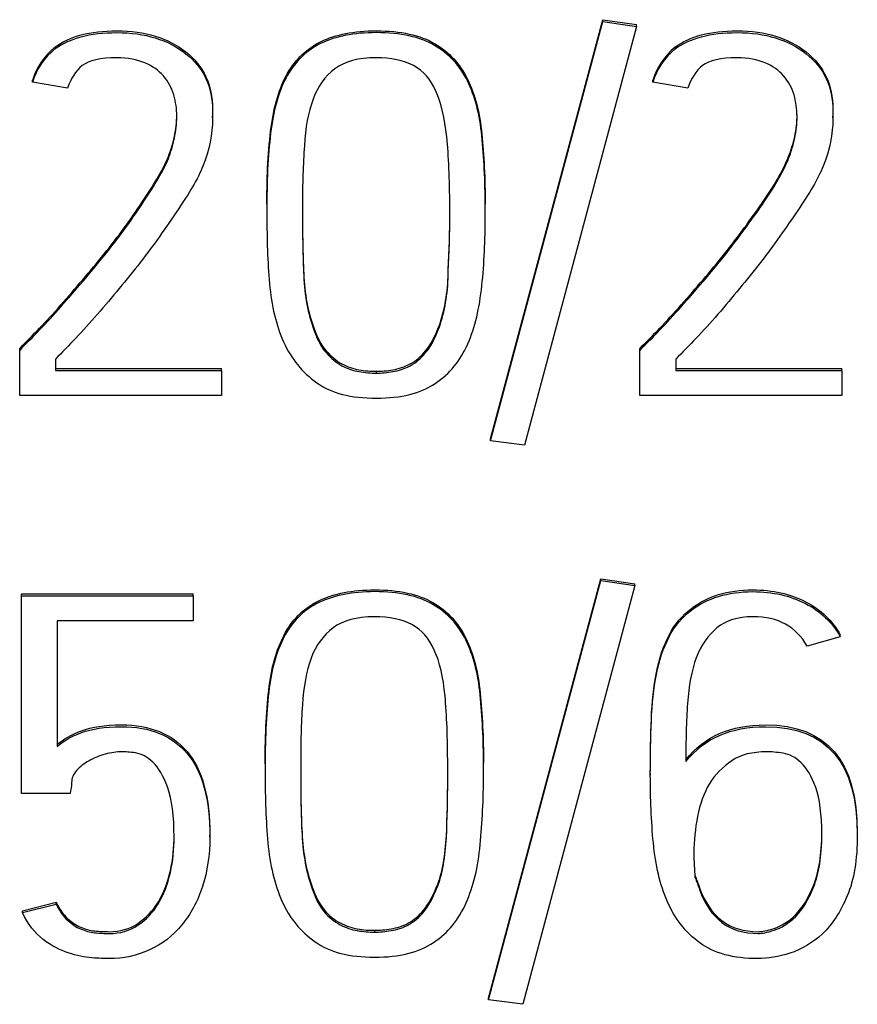
# Model space of a CAD drawing. Units: millimetres. Extents: x 0 to 420, y 0 to 297.
# Drawn here: x 110 to 114, y 120 to 124 of the extents above; entities that cross this region are included whole.
import ezdxf

# ---------------------------------------------------------------- set-up
doc = ezdxf.new("R2010")
doc.units = ezdxf.units.MM
doc.layers.add('Default', color=7, linetype='Continuous')
doc.layers.add('DV1_0', color=7, linetype='Continuous')

# ---------------------------------------------------------------- blocks, each defined once
blk = doc.blocks.new('SE')
at = {"layer": 'DV1_0', "color": 7, "linetype": 'Continuous'}
for p, q in [((112.226, 121.9796), (112.6661, 123.6237)), ((112.6661, 123.6166), (112.6661, 123.6237)), ((112.6661, 123.6237), (112.7988, 123.6042)), ((112.226, 121.9725), (112.6661, 123.6166)), ((112.7988, 123.5971), (112.3587, 121.9549)), ((112.6661, 123.6166), (112.7988, 123.5971)), ((112.7988, 123.5971), (112.7988, 123.6042)), ((110.4291, 123.3788), (110.4291, 123.3859)), ((110.567, 123.3556), (110.4291, 123.3788)), ((112.8618, 123.3788), (112.8618, 123.3859)), ((112.9997, 123.3556), (112.8618, 123.3788)), ((111.1358, 123.2383), (111.1358, 123.2454)), ((113.5685, 123.2383), (113.5685, 123.2454)), ((111.3486, 122.9001), (111.3486, 122.893)), ((112.205, 122.893), (112.205, 122.9001)), ((111.4878, 122.8567), (111.4878, 122.8562)), ((110.3791, 122.3326), (110.3896, 122.3465)), ((110.3791, 122.3255), (110.3896, 122.3394)), ((110.3791, 122.3255), (110.3791, 122.3326)), ((110.3791, 122.15), (110.3791, 122.3255)), ((110.3896, 122.3394), (110.3896, 122.3465)), ((112.8119, 122.3326), (112.8224, 122.3465)), ((112.8119, 122.3255), (112.8224, 122.3394)), ((112.8119, 122.3255), (112.8119, 122.3326)), ((112.8119, 122.15), (112.8119, 122.3255)), ((112.8224, 122.3394), (112.8224, 122.3465)), ((110.5197, 122.293), (110.5197, 122.2484)), ((112.9524, 122.293), (112.9524, 122.2484)), ((110.5197, 122.2555), (111.1712, 122.2555)), ((110.5197, 122.2484), (111.1712, 122.2484)), ((111.1712, 122.2484), (111.1712, 122.2555)), ((111.1712, 122.2484), (111.1712, 122.15)), ((111.7781, 122.2382), (111.7781, 122.2453)), ((112.9524, 122.2555), (113.604, 122.2555)), ((112.9524, 122.2484), (113.604, 122.2484)), ((113.604, 122.2484), (113.604, 122.2555)), ((113.604, 122.2484), (113.604, 122.15)), ((111.1712, 122.15), (110.3791, 122.15)), ((113.604, 122.15), (112.8119, 122.15)), ((112.226, 121.9725), (112.226, 121.9796)), ((112.3587, 121.9549), (112.226, 121.9725)), ((112.2182, 119.7876), (112.6582, 121.4316)), ((112.2182, 119.7805), (112.6582, 121.4246)), ((112.6582, 121.4246), (112.6582, 121.4316)), ((112.6582, 121.4316), (112.7922, 121.4121)), ((112.6582, 121.4246), (112.7922, 121.4051)), ((112.7922, 121.4051), (112.3521, 119.7629)), ((112.7922, 121.4051), (112.7922, 121.4121)), ((110.3857, 121.3651), (110.3857, 121.3722)), ((110.3857, 121.3722), (111.0596, 121.3722)), ((110.3857, 120.5895), (110.3857, 121.3651)), ((110.3857, 121.3651), (111.0596, 121.3651)), ((111.0596, 121.3651), (111.0596, 121.3722)), ((111.0596, 121.3651), (111.0596, 121.2667)), ((111.0596, 121.2667), (110.5263, 121.2667)), ((110.5263, 121.2667), (110.5263, 120.7744)), ((113.5974, 121.2044), (113.4674, 121.1673)), ((113.5974, 121.2044), (113.5974, 121.2115)), ((111.342, 120.7053), (111.342, 120.6982)), ((112.1984, 120.701), (112.1984, 120.7081)), ((111.4812, 120.6647), (111.4812, 120.6643)), ((112.8526, 120.6681), (112.8526, 120.6611)), ((110.5775, 120.5895), (110.3857, 120.5895)), ((111.1253, 120.4186), (111.1253, 120.4257)), ((113.0286, 120.2598), (113.0286, 120.2669)), ((110.3896, 120.1294), (110.5223, 120.1628)), ((110.3896, 120.1223), (110.5223, 120.1558)), ((110.5223, 120.1558), (110.5223, 120.1628)), ((110.3896, 120.1223), (110.3896, 120.1294)), ((111.7715, 120.0462), (111.7715, 120.0532)), ((112.2182, 119.7805), (112.2182, 119.7876)), ((112.3521, 119.7629), (112.2182, 119.7805))]:
    blk.add_line(p, q, dxfattribs=at)
for centre, radius, start, end in [((110.6896, 123.3043), 0.273, 129.1977, 162.6219), ((110.6896, 123.2973), 0.273, 129.1977, 162.6219), ((113.1224, 123.3043), 0.273, 129.1977, 162.6219), ((113.1224, 123.2973), 0.273, 129.1977, 162.6219), ((114.0316, 120.3629), 1.0083, 180.4202, 185.867)]:
    blk.add_arc(centre, radius, start, end, dxfattribs=at)
for points, knots in [([(110.5171, 123.5159), (110.5747, 123.5587), (110.655, 123.58), (110.8717, 123.58), (110.9611, 123.5522), (111.1003, 123.4425), (111.1358, 123.3682), (111.1358, 123.2726), (111.1358, 123.2635), (111.1358, 123.2545), (111.1358, 123.2454)], [0, 0, 0, 0, 0.1197375, 0.1197375, 0.2469586, 0.2469586, 0.3741796, 0.3741796, 0.3741796, 0.38989, 0.38989, 0.38989, 0.38989]), ([(110.5171, 123.5089), (110.5747, 123.5517), (110.655, 123.5729), (110.8717, 123.5729), (110.9611, 123.5451), (111.1003, 123.4355), (111.1358, 123.3612), (111.1358, 123.2655), (111.1358, 123.2559), (111.1358, 123.2463), (111.1358, 123.2367), (111.1358, 123.1745), (111.1226, 123.1113), (111.0977, 123.0491), (111.0777, 122.9994), (111.0425, 122.9413), (110.9978, 122.8754), (110.9529, 122.809), (110.9059, 122.7407), (110.7982, 122.6032), (110.743, 122.5354), (110.6839, 122.4686), (110.6257, 122.4028), (110.5709, 122.3441), (110.5197, 122.293)], [0, 0, 0, 0, 0.119737, 0.119737, 0.246959, 0.246959, 0.37418, 0.37418, 0.37418, 0.390852, 0.390852, 0.390852, 0.500951, 0.500951, 0.500951, 0.609629, 0.609629, 0.609629, 0.743876, 0.743876, 0.878122, 0.878122, 0.878122, 1, 1, 1, 1]), ([(111.3486, 122.9001), (111.3486, 123.0162), (111.3538, 123.1165), (111.3656, 123.202), (111.3774, 123.2873), (111.3972, 123.3571), (111.43, 123.4138), (111.4622, 123.4693), (111.5062, 123.5113), (111.5614, 123.5382), (111.618, 123.5659), (111.6901, 123.58), (111.7781, 123.58)], [0.7592534, 0.7592534, 0.7592534, 0.7592534, 0.8460378, 0.8460378, 0.8460378, 0.90845, 0.90845, 0.90845, 0.9536724, 0.9536724, 0.9536724, 1, 1, 1, 1]), ([(111.7781, 123.5729), (111.874, 123.5729), (111.9502, 123.5562), (112.0631, 123.4894), (112.1065, 123.4429), (112.1354, 123.3835), (112.1648, 123.3229), (112.184, 123.2516), (112.1919, 123.168), (112.1997, 123.0852), (112.205, 122.9933), (112.205, 122.893), (112.205, 122.8806), (112.205, 122.8683), (112.205, 122.8559), (112.205, 122.7593), (112.2011, 122.6673), (112.1919, 122.5809), (112.1826, 122.4937), (112.1656, 122.4175), (112.1367, 122.3524), (112.1076, 122.2868), (112.0658, 122.2354), (112.0093, 122.1973), (111.9522, 122.1588), (111.8753, 122.1397), (111.6783, 122.1397), (111.6008, 122.1592), (111.5443, 122.2001), (111.4878, 122.241), (111.4445, 122.293), (111.4142, 122.3599), (111.3845, 122.4256), (111.367, 122.502), (111.3591, 122.5884), (111.3513, 122.6738), (111.3486, 122.763), (111.3486, 122.8559), (111.3486, 122.8683), (111.3486, 122.8806), (111.3486, 122.893), (111.3486, 123.0091), (111.3538, 123.1095), (111.3656, 123.1949), (111.3774, 123.2803), (111.3972, 123.35), (111.43, 123.4067), (111.4622, 123.4622), (111.5062, 123.5042), (111.5614, 123.5311), (111.618, 123.5588), (111.6901, 123.5729), (111.7781, 123.5729)], [0, 0, 0, 0, 0.049, 0.049, 0.098, 0.098, 0.098, 0.161112, 0.161112, 0.161112, 0.24012, 0.24012, 0.24012, 0.250788, 0.250788, 0.250788, 0.329794, 0.329794, 0.329794, 0.396496, 0.396496, 0.396496, 0.448563, 0.448563, 0.448563, 0.499389, 0.499389, 0.551589, 0.551589, 0.551589, 0.605009, 0.605009, 0.605009, 0.671732, 0.671732, 0.671732, 0.748585, 0.748585, 0.748585, 0.759253, 0.759253, 0.759253, 0.846038, 0.846038, 0.846038, 0.90845, 0.90845, 0.90845, 0.953672, 0.953672, 0.953672, 1, 1, 1, 1]), ([(111.7781, 123.58), (111.874, 123.58), (111.9502, 123.5633), (112.0631, 123.4964), (112.1065, 123.45), (112.1354, 123.3905), (112.1648, 123.33), (112.184, 123.2586), (112.1919, 123.175), (112.1997, 123.0923), (112.205, 123.0004), (112.205, 122.9001)], [0, 0, 0, 0, 0.049, 0.049, 0.0980001, 0.0980001, 0.0980001, 0.1611119, 0.1611119, 0.1611119, 0.2401197, 0.2401197, 0.2401197, 0.2401197]), ([(112.9498, 123.5159), (113.0075, 123.5587), (113.0877, 123.58), (113.3045, 123.58), (113.3938, 123.5522), (113.533, 123.4425), (113.5685, 123.3682), (113.5685, 123.2726), (113.5685, 123.2635), (113.5685, 123.2545), (113.5685, 123.2454)], [0, 0, 0, 0, 0.1197339, 0.1197339, 0.2469513, 0.2469513, 0.3741686, 0.3741686, 0.3741686, 0.389879, 0.389879, 0.389879, 0.389879]), ([(112.9498, 123.5089), (113.0075, 123.5517), (113.0877, 123.5729), (113.3045, 123.5729), (113.3938, 123.5451), (113.533, 123.4355), (113.5685, 123.3612), (113.5685, 123.2655), (113.5685, 123.2559), (113.5685, 123.2463), (113.5685, 123.2367), (113.5685, 123.1745), (113.5554, 123.1113), (113.5304, 123.0491), (113.5105, 122.9994), (113.4753, 122.9413), (113.4306, 122.8754), (113.3857, 122.809), (113.3386, 122.7407), (113.2309, 122.6032), (113.1758, 122.5354), (113.118, 122.4686), (113.0604, 122.4019), (113.0037, 122.3441), (112.9524, 122.293)], [0, 0, 0, 0, 0.119734, 0.119734, 0.246951, 0.246951, 0.374169, 0.374169, 0.374169, 0.39084, 0.39084, 0.39084, 0.500936, 0.500936, 0.500936, 0.609611, 0.609611, 0.609611, 0.743716, 0.743716, 0.87782, 0.87782, 0.87782, 1, 1, 1, 1]), ([(110.3896, 122.3394), (110.4396, 122.3868), (110.4934, 122.4444), (110.5512, 122.5103), (110.6088, 122.576), (110.6655, 122.6422), (110.7207, 122.711), (110.7755, 122.7793), (110.8231, 122.8466), (110.8665, 122.9116), (110.9101, 122.977), (110.9427, 123.0324), (110.9624, 123.0797), (110.9723, 123.1037), (110.9794, 123.1308), (110.9926, 123.1865), (110.9952, 123.2144), (110.9952, 123.2739), (110.9913, 123.3017), (110.9834, 123.3296), (110.9758, 123.3566), (110.9611, 123.3807), (110.9427, 123.403), (110.9248, 123.4246), (110.9006, 123.4411), (110.8402, 123.4671), (110.8034, 123.4745), (110.6957, 123.4745), (110.651, 123.4643), (110.6248, 123.4438), (110.5991, 123.4239), (110.5801, 123.3937), (110.567, 123.3556)], [0, 0, 0, 0, 0.134013, 0.134013, 0.134013, 0.286316, 0.286316, 0.286316, 0.433356, 0.433356, 0.433356, 0.551607, 0.551607, 0.551607, 0.60647, 0.60647, 0.661333, 0.661333, 0.716196, 0.716196, 0.716196, 0.767807, 0.767807, 0.767807, 0.81607, 0.81607, 0.864332, 0.864332, 0.935995, 0.935995, 0.935995, 1, 1, 1, 1]), ([(111.7755, 123.4745), (111.7072, 123.4745), (111.6533, 123.4596), (111.5771, 123.402), (111.5482, 123.3621), (111.5298, 123.3119), (111.5111, 123.2609), (111.4996, 123.1996), (111.4957, 123.129), (111.4917, 123.0574), (111.4878, 122.9794), (111.4878, 122.893), (111.4878, 122.8806), (111.4878, 122.8683), (111.4878, 122.8559), (111.4878, 122.7779), (111.4904, 122.6989), (111.4931, 122.62), (111.4957, 122.541), (111.5101, 122.4704), (111.5325, 122.4082), (111.5461, 122.3702), (111.5614, 122.3404), (111.5811, 122.3181), (111.6004, 122.2962), (111.6205, 122.2791), (111.6651, 122.2549), (111.6875, 122.2475), (111.7098, 122.2438), (111.7334, 122.2398), (111.7558, 122.2373), (111.7781, 122.2382)], [0, 0, 0, 0, 0.090568, 0.090568, 0.181136, 0.181136, 0.181136, 0.310069, 0.310069, 0.310069, 0.474633, 0.474633, 0.474633, 0.500539, 0.500539, 0.500539, 0.665063, 0.665063, 0.665063, 0.814314, 0.814314, 0.814314, 0.881809, 0.881809, 0.881809, 0.923893, 0.923893, 0.965977, 0.965977, 0.965977, 1, 1, 1, 1]), ([(111.7781, 122.2382), (111.7978, 122.2373), (111.8201, 122.2401), (111.8425, 122.2438), (111.866, 122.2477), (111.8884, 122.2549), (111.9331, 122.2791), (111.9528, 122.2958), (111.9896, 122.3404), (112.0067, 122.3701), (112.0211, 122.4082), (112.0433, 122.4667), (112.0566, 122.5336), (112.0592, 122.6088), (112.0618, 122.6831), (112.0658, 122.7584), (112.0658, 122.8327), (112.0658, 122.8528), (112.0658, 122.8729), (112.0658, 122.893), (112.0658, 122.9998), (112.0618, 123.0899), (112.054, 123.1643), (112.0462, 123.2376), (112.0329, 123.298), (112.0119, 123.3435), (111.9906, 123.3896), (111.9633, 123.4234), (111.9239, 123.4438), (111.8854, 123.4638), (111.8359, 123.4745), (111.7755, 123.4745)], [0, 0, 0, 0, 0.032046, 0.032046, 0.032046, 0.082665, 0.082665, 0.133285, 0.133285, 0.183905, 0.183905, 0.183905, 0.325202, 0.325202, 0.325202, 0.481128, 0.481128, 0.481128, 0.523171, 0.523171, 0.523171, 0.712174, 0.712174, 0.712174, 0.838999, 0.838999, 0.838999, 0.922543, 0.922543, 0.922543, 1, 1, 1, 1]), ([(112.8224, 122.3394), (112.8723, 122.3868), (112.9262, 122.4444), (112.984, 122.5103), (113.0415, 122.576), (113.0996, 122.6422), (113.2073, 122.7797), (113.2559, 122.8466), (113.3005, 122.9116), (113.345, 122.9763), (113.3754, 123.0324), (113.3951, 123.0797), (113.4051, 123.1037), (113.4122, 123.1308), (113.4253, 123.1865), (113.428, 123.2144), (113.428, 123.2739), (113.424, 123.3017), (113.4161, 123.3296), (113.4085, 123.3566), (113.3938, 123.3807), (113.3754, 123.403), (113.3576, 123.4246), (113.3334, 123.4411), (113.273, 123.4671), (113.2362, 123.4745), (113.1285, 123.4745), (113.0838, 123.4643), (113.0575, 123.4438), (113.0319, 123.4239), (113.0129, 123.3937), (112.9997, 123.3556)], [0, 0, 0, 0, 0.134005, 0.134005, 0.134005, 0.2838, 0.2838, 0.433595, 0.433595, 0.433595, 0.551635, 0.551635, 0.551635, 0.606495, 0.606495, 0.661354, 0.661354, 0.716214, 0.716214, 0.716214, 0.767821, 0.767821, 0.767821, 0.816081, 0.816081, 0.864341, 0.864341, 0.935999, 0.935999, 0.935999, 1, 1, 1, 1]), ([(110.3896, 122.3465), (110.4396, 122.3939), (110.4934, 122.4515), (110.5512, 122.5174), (110.6088, 122.5831), (110.6655, 122.6493), (110.7207, 122.7181), (110.7755, 122.7864), (110.8231, 122.8537), (110.8665, 122.9187), (110.9101, 122.9841), (110.9427, 123.0394), (110.9624, 123.0868), (110.9723, 123.1108), (110.9794, 123.1379), (110.9926, 123.1936), (110.9952, 123.2215), (110.9952, 123.2512)], [0, 0, 0, 0, 0.1340133, 0.1340133, 0.1340133, 0.2863162, 0.2863162, 0.2863162, 0.4333562, 0.4333562, 0.4333562, 0.5516067, 0.5516067, 0.5516067, 0.60647, 0.60647, 0.6613332, 0.6613332, 0.6613332, 0.6613332]), ([(112.8224, 122.3465), (112.8723, 122.3939), (112.9262, 122.4515), (112.984, 122.5174), (113.0415, 122.5831), (113.0996, 122.6493), (113.2073, 122.7868), (113.2559, 122.8537), (113.3005, 122.9187), (113.345, 122.9833), (113.3754, 123.0394), (113.3951, 123.0868), (113.4051, 123.1108), (113.4122, 123.1379), (113.4253, 123.1936), (113.428, 123.2215), (113.428, 123.2512)], [0, 0, 0, 0, 0.1340049, 0.1340049, 0.1340049, 0.2838002, 0.2838002, 0.4335955, 0.4335955, 0.4335955, 0.5516348, 0.5516348, 0.5516348, 0.6064946, 0.6064946, 0.6613544, 0.6613544, 0.6613544, 0.6613544]), ([(111.7781, 122.2453), (111.7978, 122.2443), (111.8201, 122.2471), (111.8425, 122.2508), (111.866, 122.2548), (111.8884, 122.262), (111.9331, 122.2861), (111.9528, 122.3029), (111.9896, 122.3474), (112.0067, 122.3772), (112.0211, 122.4152), (112.0433, 122.4738), (112.0566, 122.5406), (112.0592, 122.6159), (112.0618, 122.6902), (112.0658, 122.7654), (112.0658, 122.8397), (112.0658, 122.8599), (112.0658, 122.88), (112.0658, 122.9001)], [0, 0, 0, 0, 0.0320455, 0.0320455, 0.0320455, 0.0826653, 0.0826653, 0.1332851, 0.1332851, 0.1839049, 0.1839049, 0.1839049, 0.3252019, 0.3252019, 0.3252019, 0.4811278, 0.4811278, 0.4811278, 0.523171, 0.523171, 0.523171, 0.523171]), ([(111.4878, 122.8632), (111.4878, 122.8631), (111.4878, 122.863), (111.4878, 122.8629), (111.4878, 122.7849), (111.4904, 122.706), (111.4931, 122.627), (111.4957, 122.5481), (111.5101, 122.4775), (111.5325, 122.4152), (111.5461, 122.3773), (111.5614, 122.3474), (111.5811, 122.3251), (111.6004, 122.3033), (111.6205, 122.2861), (111.6651, 122.262), (111.6875, 122.2546), (111.7098, 122.2508), (111.7334, 122.2469), (111.7558, 122.2443), (111.7781, 122.2453)], [0.5003329, 0.5003329, 0.5003329, 0.5003329, 0.5005386, 0.5005386, 0.5005386, 0.6650629, 0.6650629, 0.6650629, 0.8143137, 0.8143137, 0.8143137, 0.8818086, 0.8818086, 0.8818086, 0.9238928, 0.9238928, 0.9659771, 0.9659771, 0.9659771, 1, 1, 1, 1]), ([(111.342, 120.7053), (111.342, 120.7062), (111.342, 120.7071), (111.342, 120.7081), (111.342, 120.8242), (111.3472, 120.9245), (111.3578, 121.0099), (111.3683, 121.0955), (111.3906, 121.1651), (111.4221, 121.2217), (111.4534, 121.2779), (111.4983, 121.3193), (111.5548, 121.3462), (111.6119, 121.3734), (111.6835, 121.388), (111.7715, 121.388)], [0.7583147, 0.7583147, 0.7583147, 0.7583147, 0.7591198, 0.7591198, 0.7591198, 0.8458685, 0.8458685, 0.8458685, 0.9082653, 0.9082653, 0.9082653, 0.9537055, 0.9537055, 0.9537055, 1, 1, 1, 1]), ([(111.7715, 121.388), (111.8661, 121.388), (111.9423, 121.3713), (112.0001, 121.3378), (112.0571, 121.3048), (112.0999, 121.2579), (112.1288, 121.1985), (112.1581, 121.1382), (112.1774, 121.0666), (112.1853, 120.983), (112.1931, 120.9003), (112.1984, 120.8084), (112.1984, 120.7081)], [0, 0, 0, 0, 0.0495716, 0.0495716, 0.0495716, 0.0979728, 0.0979728, 0.0979728, 0.1610704, 0.1610704, 0.1610704, 0.2400587, 0.2400587, 0.2400587, 0.2400587]), ([(113.0142, 121.3155), (113.0764, 121.3627), (113.1547, 121.388), (113.3321, 121.388), (113.4004, 121.3722), (113.4608, 121.3415), (113.5218, 121.3106), (113.5659, 121.2672), (113.5974, 121.2115)], [0, 0, 0, 0, 0.381777, 0.381777, 0.678157, 0.678157, 0.678157, 1, 1, 1, 1]), ([(111.7715, 121.3809), (111.8661, 121.3809), (111.9423, 121.3642), (112.0001, 121.3308), (112.0571, 121.2978), (112.0999, 121.2509), (112.1288, 121.1914), (112.1581, 121.1312), (112.1774, 121.0595), (112.1853, 120.9759), (112.1931, 120.8933), (112.1984, 120.8013), (112.1984, 120.701), (112.1984, 120.6886), (112.1984, 120.6762), (112.1984, 120.6638), (112.1984, 120.5672), (112.1932, 120.4753), (112.1853, 120.3889), (112.1773, 120.3016), (112.159, 120.2254), (112.1301, 120.1604), (112.1009, 120.0946), (112.0592, 120.0434), (112.0027, 120.0053), (111.9449, 119.9663), (111.8687, 119.9477), (111.6717, 119.9477), (111.5942, 119.9672), (111.5377, 120.0081), (111.4812, 120.0489), (111.4366, 120.101), (111.4077, 120.1678), (111.3791, 120.2339), (111.3604, 120.31), (111.3525, 120.3963), (111.3447, 120.4817), (111.342, 120.571), (111.342, 120.6638), (111.342, 120.6762), (111.342, 120.6886), (111.342, 120.701), (111.342, 120.8171), (111.3472, 120.9174), (111.3578, 121.0029), (111.3683, 121.0884), (111.3906, 121.158), (111.4221, 121.2147), (111.4534, 121.2708), (111.4983, 121.3122), (111.5548, 121.3391), (111.6119, 121.3663), (111.6835, 121.3809), (111.7715, 121.3809)], [0, 0, 0, 0, 0.049572, 0.049572, 0.049572, 0.097973, 0.097973, 0.097973, 0.16107, 0.16107, 0.16107, 0.240059, 0.240059, 0.240059, 0.250725, 0.250725, 0.250725, 0.329712, 0.329712, 0.329712, 0.396414, 0.396414, 0.396414, 0.448472, 0.448472, 0.448472, 0.499293, 0.499293, 0.551488, 0.551488, 0.551488, 0.604924, 0.604924, 0.604924, 0.671618, 0.671618, 0.671618, 0.748454, 0.748454, 0.748454, 0.75912, 0.75912, 0.75912, 0.845869, 0.845869, 0.845869, 0.908265, 0.908265, 0.908265, 0.953706, 0.953706, 0.953706, 1, 1, 1, 1]), ([(113.0142, 121.3085), (113.0764, 121.3556), (113.1547, 121.3809), (113.3321, 121.3809), (113.4004, 121.3651), (113.4608, 121.3345), (113.5218, 121.3035), (113.5659, 121.2602), (113.5974, 121.2044)], [0, 0, 0, 0, 0.381777, 0.381777, 0.678157, 0.678157, 0.678157, 1, 1, 1, 1]), ([(112.8526, 120.6681), (112.8526, 120.7434), (112.8539, 120.8149), (112.8592, 120.9486), (112.8657, 121.009), (112.8763, 121.0638), (112.8868, 121.1187), (112.9038, 121.1669), (112.9262, 121.2106), (112.9481, 121.2534), (112.9774, 121.2877), (113.0142, 121.3155)], [0.7791665, 0.7791665, 0.7791665, 0.7791665, 0.843648, 0.843648, 0.9081294, 0.9081294, 0.9081294, 0.9588169, 0.9588169, 0.9588169, 1, 1, 1, 1]), ([(112.9919, 120.7149), (113.0641, 120.806), (113.1679, 120.8515), (113.5449, 120.8515), (113.6644, 120.7103), (113.6644, 120.3304), (113.6513, 120.2505), (113.625, 120.1883), (113.5985, 120.1254), (113.5672, 120.0759), (113.4884, 120.0034), (113.445, 119.9774), (113.3557, 119.9496), (113.3137, 119.9421), (113.1784, 119.9421), (113.1022, 119.9626), (113.047, 120.0034), (112.9912, 120.0448), (112.9485, 120.0982), (112.8907, 120.2319), (112.8723, 120.309), (112.8566, 120.4818), (112.8526, 120.57), (112.8526, 120.7363), (112.8539, 120.8078), (112.8592, 120.9416), (112.8657, 121.0019), (112.8763, 121.0567), (112.8868, 121.1117), (112.9038, 121.1599), (112.9262, 121.2035), (112.9481, 121.2463), (112.9774, 121.2806), (113.0142, 121.3085)], [0, 0, 0, 0, 0.106823, 0.106823, 0.294792, 0.294792, 0.359715, 0.359715, 0.359715, 0.393839, 0.393839, 0.427963, 0.427963, 0.462087, 0.462087, 0.545123, 0.545123, 0.545123, 0.623137, 0.623137, 0.701152, 0.701152, 0.779167, 0.779167, 0.843648, 0.843648, 0.908129, 0.908129, 0.908129, 0.958817, 0.958817, 0.958817, 1, 1, 1, 1]), ([(111.7689, 121.2825), (111.7006, 121.2825), (111.6467, 121.2676), (111.6086, 121.2388), (111.5699, 121.2095), (111.5403, 121.1701), (111.522, 121.1199), (111.5033, 121.0691), (111.4931, 121.0075), (111.4878, 120.9369), (111.4825, 120.8655), (111.4812, 120.7874), (111.4812, 120.701), (111.4812, 120.6886), (111.4812, 120.6762), (111.4812, 120.6638), (111.4812, 120.5858), (111.4825, 120.5069), (111.4904, 120.349), (111.5036, 120.2784), (111.5259, 120.2161), (111.5394, 120.1784), (111.5548, 120.1483), (111.5732, 120.126), (111.5919, 120.1034), (111.6139, 120.087), (111.6362, 120.075), (111.6577, 120.0633), (111.6809, 120.0555), (111.7032, 120.0517), (111.7268, 120.0478), (111.7492, 120.0452), (111.7715, 120.0462)], [0, 0, 0, 0, 0.087162, 0.087162, 0.087162, 0.181367, 0.181367, 0.181367, 0.310213, 0.310213, 0.310213, 0.47469, 0.47469, 0.47469, 0.500585, 0.500585, 0.500585, 0.657394, 0.657394, 0.814203, 0.814203, 0.814203, 0.88139, 0.88139, 0.88139, 0.928953, 0.928953, 0.928953, 0.965992, 0.965992, 0.965992, 1, 1, 1, 1]), ([(111.7715, 120.0462), (111.7912, 120.0452), (111.8136, 120.048), (111.8582, 120.0555), (111.8819, 120.0629), (111.9042, 120.075), (111.9257, 120.0866), (111.9462, 120.1038), (111.983, 120.1483), (111.9988, 120.1781), (112.0145, 120.2161), (112.0385, 120.2741), (112.0487, 120.3415), (112.0526, 120.4168), (112.0565, 120.4911), (112.0579, 120.5663), (112.0579, 120.6406), (112.0579, 120.6608), (112.0579, 120.6809), (112.0579, 120.701), (112.0579, 120.8078), (112.054, 120.8979), (112.0474, 120.9722), (112.0409, 121.0457), (112.0264, 121.106), (112.0054, 121.1515), (111.9841, 121.1976), (111.9554, 121.2314), (111.8792, 121.2722), (111.8293, 121.2825), (111.7689, 121.2825)], [0, 0, 0, 0, 0.034823, 0.034823, 0.069647, 0.069647, 0.069647, 0.126754, 0.126754, 0.183861, 0.183861, 0.183861, 0.32519, 0.32519, 0.32519, 0.481115, 0.481115, 0.481115, 0.523161, 0.523161, 0.523161, 0.712146, 0.712146, 0.712146, 0.839014, 0.839014, 0.839014, 0.919507, 0.919507, 1, 1, 1, 1]), ([(113.4674, 121.1673), (113.4253, 121.2434), (113.3544, 121.2825), (113.1955, 121.2825), (113.1482, 121.2676), (113.114, 121.2388), (113.08, 121.2101), (113.051, 121.171), (113.0326, 121.1218), (113.0139, 121.0719), (113.0037, 121.0112), (112.9984, 120.9425), (112.9931, 120.8729), (112.9919, 120.7967), (112.9919, 120.7149)], [0, 0, 0, 0, 0.231532, 0.231532, 0.368623, 0.368623, 0.368623, 0.522262, 0.522262, 0.522262, 0.733989, 0.733989, 0.733989, 1, 1, 1, 1]), ([(110.5263, 120.7744), (110.5499, 120.7948), (110.5814, 120.8134), (110.6221, 120.8283), (110.6624, 120.8429), (110.7128, 120.8515), (110.8914, 120.8515), (110.9768, 120.8162), (111.0359, 120.7465), (111.0956, 120.6762), (111.1253, 120.5663), (111.1253, 120.348), (111.1147, 120.283), (111.0964, 120.2254), (111.0773, 120.1659), (111.0491, 120.1158), (111.0149, 120.074), (110.9799, 120.0311), (110.9374, 119.9988), (110.8888, 119.9765), (110.8396, 119.9539), (110.7863, 119.9421), (110.7128, 119.9421), (110.6905, 119.9431), (110.6616, 119.9449), (110.634, 119.9467), (110.6024, 119.9533), (110.5696, 119.9644), (110.5373, 119.9754), (110.5039, 119.9923), (110.4711, 120.0174), (110.4395, 120.0415), (110.412, 120.0768), (110.3896, 120.1223)], [0, 0, 0, 0, 0.051458, 0.051458, 0.051458, 0.124112, 0.124112, 0.249077, 0.249077, 0.249077, 0.461574, 0.461574, 0.563144, 0.563144, 0.563144, 0.659085, 0.659085, 0.659085, 0.737791, 0.737791, 0.737791, 0.813727, 0.813727, 0.836684, 0.836684, 0.836684, 0.876943, 0.876943, 0.876943, 0.928878, 0.928878, 0.928878, 1, 1, 1, 1]), ([(110.5263, 120.7815), (110.5499, 120.8019), (110.5814, 120.8205), (110.6221, 120.8353), (110.6624, 120.85), (110.7128, 120.8585), (110.8914, 120.8585), (110.9768, 120.8232), (111.0359, 120.7536), (111.0956, 120.6832), (111.1253, 120.5734), (111.1253, 120.4257)], [0, 0, 0, 0, 0.051458, 0.051458, 0.051458, 0.1241119, 0.1241119, 0.2490767, 0.2490767, 0.2490767, 0.4615735, 0.4615735, 0.4615735, 0.4615735]), ([(112.9919, 120.722), (113.0641, 120.813), (113.1679, 120.8585), (113.5449, 120.8585), (113.6644, 120.7174), (113.6644, 120.435)], [0, 0, 0, 0, 0.1068234, 0.1068234, 0.2947915, 0.2947915, 0.2947915, 0.2947915]), ([(110.5223, 120.1558), (110.5355, 120.1279), (110.5499, 120.1075), (110.567, 120.0926), (110.5842, 120.0776), (110.5998, 120.0657), (110.6182, 120.0582), (110.6362, 120.051), (110.6537, 120.0452), (110.6931, 120.0415), (110.7115, 120.0406), (110.7732, 120.0406), (110.81, 120.0508), (110.8428, 120.0731), (110.8743, 120.0945), (110.9019, 120.1223), (110.944, 120.1929), (110.9597, 120.2338), (110.9702, 120.2793), (110.9807, 120.3247), (110.9847, 120.3713), (110.9847, 120.5022), (110.9768, 120.5663), (110.9597, 120.6118), (110.9424, 120.658), (110.9243, 120.6908), (110.9019, 120.7121), (110.8802, 120.7329), (110.8573, 120.7447), (110.8336, 120.7484), (110.8112, 120.7519), (110.7929, 120.753), (110.7601, 120.753), (110.7377, 120.7502), (110.7141, 120.7437), (110.6916, 120.7375), (110.6708, 120.7289), (110.651, 120.7177), (110.632, 120.7069), (110.6156, 120.6945), (110.5893, 120.6648), (110.5827, 120.649), (110.5827, 120.6323), (110.5827, 120.618), (110.5792, 120.6038), (110.5775, 120.5895)], [0, 0, 0, 0, 0.054268, 0.054268, 0.054268, 0.092658, 0.092658, 0.092658, 0.122598, 0.122598, 0.152539, 0.152539, 0.223113, 0.223113, 0.223113, 0.310624, 0.310624, 0.398134, 0.398134, 0.398134, 0.490582, 0.490582, 0.653725, 0.653725, 0.653725, 0.736977, 0.736977, 0.736977, 0.784128, 0.784128, 0.784128, 0.810447, 0.810447, 0.849925, 0.849925, 0.849925, 0.889536, 0.889536, 0.889536, 0.928367, 0.928367, 0.967198, 0.967198, 0.967198, 1, 1, 1, 1]), ([(113.0286, 120.2598), (113.0343, 120.244), (113.04, 120.2282), (113.0457, 120.2124), (113.0867, 120.0987), (113.1613, 120.0406), (113.29, 120.0406), (113.3111, 120.0443), (113.3386, 120.0536), (113.3657, 120.0627), (113.3951, 120.0796), (113.4227, 120.1075), (113.4492, 120.1343), (113.4739, 120.1734), (113.4936, 120.2245), (113.5134, 120.2758), (113.5252, 120.3434), (113.5252, 120.5078), (113.5173, 120.5691), (113.4858, 120.6564), (113.4661, 120.6889), (113.4437, 120.7103), (113.4225, 120.7306), (113.3991, 120.7437), (113.3491, 120.7512), (113.3268, 120.753), (113.2533, 120.753), (113.2073, 120.7419), (113.1718, 120.7177), (113.1363, 120.6936), (113.1061, 120.6638), (113.0838, 120.6267), (113.0617, 120.5899), (113.047, 120.5468), (113.0286, 120.4521), (113.0234, 120.4038), (113.0234, 120.3555)], [0, 0, 0, 0, 0.029414, 0.029414, 0.029414, 0.191726, 0.191726, 0.212248, 0.212248, 0.212248, 0.261048, 0.261048, 0.261048, 0.338016, 0.338016, 0.338016, 0.44161, 0.44161, 0.539511, 0.539511, 0.637412, 0.637412, 0.637412, 0.663336, 0.663336, 0.68926, 0.68926, 0.767033, 0.767033, 0.767033, 0.833837, 0.833837, 0.833837, 0.916919, 0.916919, 1, 1, 1, 1]), ([(111.7715, 120.0532), (111.7912, 120.0523), (111.8136, 120.0551), (111.8582, 120.0625), (111.8819, 120.07), (111.9042, 120.082), (111.9257, 120.0937), (111.9462, 120.1108), (111.983, 120.1554), (111.9988, 120.1851), (112.0145, 120.2232), (112.0385, 120.2811), (112.0487, 120.3486), (112.0526, 120.4238), (112.0565, 120.4982), (112.0579, 120.5734), (112.0579, 120.6477), (112.0579, 120.6678), (112.0579, 120.6879), (112.0579, 120.708)], [0, 0, 0, 0, 0.0348235, 0.0348235, 0.0696469, 0.0696469, 0.0696469, 0.1267541, 0.1267541, 0.1838613, 0.1838613, 0.1838613, 0.3251905, 0.3251905, 0.3251905, 0.4811152, 0.4811152, 0.4811152, 0.5231245, 0.5231245, 0.5231245, 0.5231245]), ([(111.4812, 120.6714), (111.4812, 120.6712), (111.4812, 120.6711), (111.4812, 120.6709), (111.4812, 120.5929), (111.4825, 120.5139), (111.4904, 120.356), (111.5036, 120.2854), (111.5259, 120.2232), (111.5394, 120.1854), (111.5548, 120.1554), (111.5732, 120.1331), (111.5919, 120.1104), (111.6139, 120.0941), (111.6362, 120.082), (111.6577, 120.0704), (111.6809, 120.0625), (111.7032, 120.0588), (111.7268, 120.0549), (111.7492, 120.0523), (111.7715, 120.0532)], [0.5002661, 0.5002661, 0.5002661, 0.5002661, 0.5005851, 0.5005851, 0.5005851, 0.657394, 0.657394, 0.8142029, 0.8142029, 0.8142029, 0.8813895, 0.8813895, 0.8813895, 0.9289533, 0.9289533, 0.9289533, 0.9659918, 0.9659918, 0.9659918, 1, 1, 1, 1]), ([(110.5223, 120.1628), (110.5355, 120.135), (110.5499, 120.1145), (110.567, 120.0997), (110.5842, 120.0847), (110.5998, 120.0727), (110.6182, 120.0653), (110.6362, 120.0581), (110.6537, 120.0523), (110.6931, 120.0486), (110.7115, 120.0477), (110.7732, 120.0477), (110.81, 120.0579), (110.8428, 120.0802), (110.8743, 120.1016), (110.9019, 120.1294), (110.944, 120.2), (110.9597, 120.2409), (110.9702, 120.2864), (110.9807, 120.3317), (110.9847, 120.3783), (110.9847, 120.4257)], [0, 0, 0, 0, 0.0542682, 0.0542682, 0.0542682, 0.0926579, 0.0926579, 0.0926579, 0.1225985, 0.1225985, 0.1525391, 0.1525391, 0.2231133, 0.2231133, 0.2231133, 0.3106239, 0.3106239, 0.3981344, 0.3981344, 0.3981344, 0.4905821, 0.4905821, 0.4905821, 0.4905821]), ([(113.0286, 120.2669), (113.0343, 120.2511), (113.04, 120.2353), (113.0457, 120.2195), (113.0867, 120.1058), (113.1613, 120.0477), (113.29, 120.0477), (113.3111, 120.0514), (113.3386, 120.0607), (113.3657, 120.0698), (113.3951, 120.0867), (113.4227, 120.1145), (113.4492, 120.1413), (113.4739, 120.1805), (113.4936, 120.2316), (113.5134, 120.2829), (113.5252, 120.3505), (113.5252, 120.435)], [0, 0, 0, 0, 0.0294137, 0.0294137, 0.0294137, 0.1917256, 0.1917256, 0.2122478, 0.2122478, 0.2122478, 0.2610479, 0.2610479, 0.2610479, 0.3380164, 0.3380164, 0.3380164, 0.4416095, 0.4416095, 0.4416095, 0.4416095])]:
    blk.add_open_spline(points, degree=3, knots=knots, dxfattribs=at)

msp = doc.modelspace()

# ---------------------------------------------------------------- block references
at = {"layer": 'Default'}
msp.add_blockref('SE', (0, 0), dxfattribs=at)

doc.saveas('drawing.dxf')
